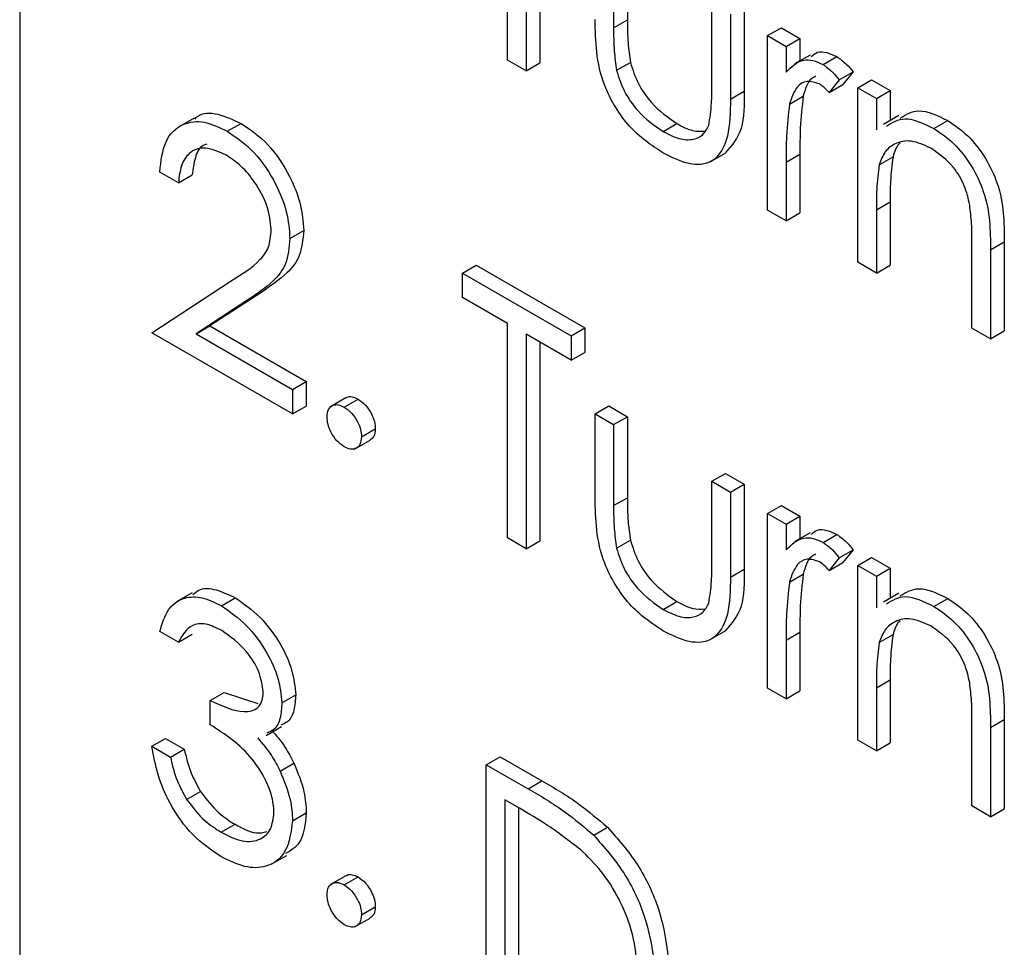
# Model space of a CAD drawing. Units: millimetres. Extents: x 5 to 415, y 5 to 292.
# Drawn here: x 307 to 307, y 215 to 215 of the extents above; entities that cross this region are included whole.
import ezdxf

# ---------------------------------------------------------------- set-up
doc = ezdxf.new("R2010")
doc.units = ezdxf.units.MM

msp = doc.modelspace()

# ---------------------------------------------------------------- linework, layer by layer
at = {"color": 7, "linetype": 'Continuous', "lineweight": 25}
for p, q in [((306.79616, 215.75533), (306.79616, 213.57789)), ((307.1294, 215.17101), (307.1294, 215.31757)), ((307.1421, 215.31025), (307.1421, 215.16369)), ((307.15152, 215.3048), (307.15152, 215.16913)), ((307.21136, 215.25393), (307.21136, 215.19858)), ((307.20193, 215.24849), (307.20193, 215.19314)), ((307.26901, 215.15441), (307.26901, 215.20976)), ((307.29113, 215.20788), (307.29113, 215.14978)), ((307.20193, 215.19314), (307.21136, 215.19858)), ((307.2817, 215.20243), (307.2817, 215.14433)), ((307.30709, 215.18778), (307.31652, 215.19322)), ((307.31652, 215.19322), (307.32921, 215.1859)), ((307.30709, 215.18778), (307.31978, 215.18045)), ((307.30709, 215.06844), (307.30709, 215.18778)), ((307.31978, 215.18045), (307.32921, 215.1859)), ((307.32921, 215.1859), (307.32921, 215.17056)), ((307.31978, 215.18045), (307.31978, 215.16289)), ((307.1421, 215.16369), (307.1294, 215.17101)), ((307.33608, 215.17453), (307.32547, 215.16841)), ((307.34499, 215.16799), (307.35442, 215.17343)), ((307.1421, 215.16369), (307.15152, 215.16913)), ((307.20394, 215.16407), (307.21337, 215.16951)), ((307.35604, 215.15752), (307.34907, 215.14885)), ((307.35604, 215.15752), (307.36547, 215.16297)), ((307.36547, 215.16297), (307.3585, 215.1543)), ((307.36873, 215.15219), (307.37816, 215.15764)), ((307.37816, 215.15764), (307.39085, 215.15031)), ((307.2817, 215.14433), (307.29113, 215.14978)), ((307.34907, 215.14885), (307.3585, 215.1543)), ((307.36873, 215.15219), (307.38142, 215.14487)), ((307.36873, 215.03285), (307.36873, 215.15219)), ((307.38142, 215.14487), (307.39085, 215.15031)), ((307.39085, 215.15031), (307.39085, 215.12984)), ((307.32205, 215.14087), (307.33147, 215.14631)), ((307.38142, 215.14487), (307.38142, 215.12334)), ((306.91528, 215.1314), (306.90467, 215.12528)), ((307.3968, 215.13327), (307.38619, 215.12715)), ((307.42075, 215.12426), (307.43017, 215.1297)), ((306.93801, 215.12238), (306.94744, 215.12783)), ((307.23567, 215.12223), (307.2451, 215.12767)), ((307.26792, 215.1016), (307.27853, 215.10772)), ((307.31978, 215.10122), (307.32921, 215.10666)), ((307.32921, 215.10666), (307.32921, 215.06656)), ((307.38338, 215.09957), (307.39281, 215.10502)), ((307.31978, 215.10122), (307.31978, 215.06111)), ((306.90458, 215.08724), (306.89189, 215.09457)), ((306.90458, 215.08724), (306.91401, 215.09269)), ((307.38142, 215.06868), (307.39085, 215.07412)), ((307.39085, 215.07412), (307.39085, 215.03097)), ((307.31978, 215.06111), (307.30709, 215.06844)), ((307.31978, 215.06111), (307.32921, 215.06656)), ((307.38142, 215.06868), (307.38142, 215.02553)), ((306.98073, 215.04917), (306.99016, 215.05462)), ((307.4467, 214.98785), (307.4467, 215.04398)), ((307.45939, 215.04146), (307.46882, 215.04691)), ((307.46882, 215.04691), (307.46882, 214.98596)), ((307.45939, 215.04146), (307.45939, 214.98052)), ((307.09858, 215.0255), (307.10801, 215.03094)), ((307.10801, 215.03094), (307.18235, 214.98803)), ((307.38142, 215.02553), (307.36873, 215.03285)), ((307.38142, 215.02553), (307.39085, 215.03097)), ((307.09858, 215.0255), (307.17292, 214.98259)), ((307.09858, 215.00875), (307.09858, 215.0255)), ((306.88645, 214.98465), (306.9413, 215.02058)), ((306.96155, 215.01254), (306.92616, 214.98936)), ((306.95212, 215.0071), (306.96155, 215.01254)), ((307.1294, 214.99096), (307.09858, 215.00875)), ((306.95212, 215.0071), (306.91673, 214.98392)), ((306.91673, 214.98392), (306.92616, 214.98936)), ((306.92616, 214.98936), (306.99197, 214.95137)), ((307.1294, 214.8444), (307.1294, 214.99096)), ((306.98254, 214.92918), (306.88645, 214.98465)), ((306.91673, 214.98392), (306.98254, 214.94593)), ((307.17292, 214.96584), (307.1421, 214.98363)), ((307.1421, 214.98363), (307.1421, 214.83707)), ((307.17292, 214.98259), (307.18235, 214.98803)), ((307.17292, 214.98259), (307.17292, 214.96584)), ((307.18235, 214.98803), (307.18235, 214.97128)), ((307.45939, 214.98052), (307.4467, 214.98785)), ((307.45939, 214.98052), (307.46882, 214.98596)), ((307.15152, 214.97819), (307.15152, 214.84251)), ((307.17292, 214.96584), (307.18235, 214.97128)), ((306.98254, 214.94593), (306.99197, 214.95137)), ((306.99197, 214.95137), (306.99197, 214.93462)), ((306.98254, 214.94593), (306.98254, 214.92918)), ((306.98254, 214.92918), (306.99197, 214.93462)), ((307.019, 214.94019), (307.0084, 214.93406)), ((307.0179, 214.93389), (307.02733, 214.93933)), ((307.18924, 214.9292), (307.19866, 214.93464)), ((307.19866, 214.93464), (307.21136, 214.92731)), ((307.18924, 214.9292), (307.20193, 214.92187)), ((307.18924, 214.87218), (307.18924, 214.9292)), ((307.20193, 214.92187), (307.21136, 214.92731)), ((307.20193, 214.92187), (307.20193, 214.86652)), ((307.21136, 214.92731), (307.21136, 214.87196)), ((307.02968, 214.91348), (307.03911, 214.91892)), ((307.02499, 214.90514), (307.0356, 214.91127)), ((307.26901, 214.88314), (307.27844, 214.88859)), ((307.27844, 214.88859), (307.29113, 214.88126)), ((307.26901, 214.88314), (307.2817, 214.87582)), ((307.26901, 214.82779), (307.26901, 214.88314)), ((307.2817, 214.87582), (307.29113, 214.88126)), ((307.29113, 214.88126), (307.29113, 214.82316)), ((307.2817, 214.87582), (307.2817, 214.81772)), ((307.20193, 214.86652), (307.21136, 214.87196)), ((307.30709, 214.86116), (307.31652, 214.86661)), ((307.30709, 214.86116), (307.31978, 214.85384)), ((307.30709, 214.74182), (307.30709, 214.86116)), ((307.31652, 214.86661), (307.32921, 214.85928)), ((307.31978, 214.85384), (307.32921, 214.85928)), ((307.31978, 214.85384), (307.31978, 214.83627)), ((307.32921, 214.85928), (307.32921, 214.84395)), ((307.33608, 214.84791), (307.32547, 214.84179)), ((307.1421, 214.83707), (307.1294, 214.8444)), ((307.1421, 214.83707), (307.15152, 214.84251)), ((307.20394, 214.83745), (307.21337, 214.8429)), ((307.34499, 214.84138), (307.35442, 214.84682)), ((307.35604, 214.83091), (307.36547, 214.83635)), ((307.36547, 214.83635), (307.3585, 214.82768)), ((307.35604, 214.83091), (307.34907, 214.82224)), ((307.34907, 214.82224), (307.3585, 214.82768)), ((307.36873, 214.82558), (307.37816, 214.83102)), ((307.37816, 214.83102), (307.39085, 214.82369)), ((307.2817, 214.81772), (307.29113, 214.82316)), ((307.36873, 214.82558), (307.38142, 214.81825)), ((307.36873, 214.70624), (307.36873, 214.82558)), ((307.38142, 214.81825), (307.39085, 214.82369)), ((307.39085, 214.82369), (307.39085, 214.80322)), ((307.32205, 214.81425), (307.33147, 214.8197)), ((307.38142, 214.81825), (307.38142, 214.79672)), ((306.91391, 214.80684), (306.9033, 214.80072)), ((307.3968, 214.80665), (307.38619, 214.80053)), ((306.93399, 214.79809), (306.94341, 214.80353)), ((307.23567, 214.79561), (307.2451, 214.80106)), ((307.42075, 214.79764), (307.43017, 214.80309)), ((306.90458, 214.77319), (306.89189, 214.78052)), ((307.26792, 214.77498), (307.27853, 214.7811)), ((307.31978, 214.7746), (307.32921, 214.78005)), ((307.32921, 214.78005), (307.32921, 214.73994)), ((306.90458, 214.77319), (306.91401, 214.77863)), ((307.31978, 214.7746), (307.31978, 214.7345)), ((307.38338, 214.77296), (307.39281, 214.7784)), ((307.38142, 214.74206), (307.39085, 214.7475)), ((307.39085, 214.7475), (307.39085, 214.70435)), ((307.31978, 214.7345), (307.30709, 214.74182)), ((307.31978, 214.7345), (307.32921, 214.73994)), ((307.38142, 214.74206), (307.38142, 214.69891)), ((306.92634, 214.73341), (306.93577, 214.73886)), ((306.92634, 214.71666), (306.92634, 214.73341)), ((306.93577, 214.73886), (306.95887, 214.73116)), ((306.97529, 214.73181), (306.98472, 214.73726)), ((307.45939, 214.71485), (307.46882, 214.72029)), ((307.46882, 214.72029), (307.46882, 214.65934)), ((306.96447, 214.70943), (306.97507, 214.71555)), ((307.4467, 214.66123), (307.4467, 214.71737)), ((307.45939, 214.71485), (307.45939, 214.6539)), ((306.88645, 214.702), (306.89588, 214.70745)), ((306.89588, 214.70745), (306.90857, 214.70012)), ((307.38142, 214.69891), (307.36873, 214.70624)), ((306.88645, 214.702), (306.89914, 214.69468)), ((306.89914, 214.69468), (306.90857, 214.70012)), ((307.38142, 214.69891), (307.39085, 214.70435)), ((307.1149, 214.68946), (307.12433, 214.69491)), ((307.12433, 214.69491), (307.15288, 214.67842)), ((306.9741, 214.68497), (306.98353, 214.69041)), ((307.1149, 214.52615), (307.1149, 214.68946)), ((307.1149, 214.68946), (307.14346, 214.67298)), ((307.14346, 214.67298), (307.15288, 214.67842)), ((306.91022, 214.66571), (306.91965, 214.67115)), ((307.13753, 214.65965), (307.12759, 214.66539)), ((307.12759, 214.66539), (307.12759, 214.53558)), ((307.13702, 214.65994), (307.13702, 214.54102)), ((307.45939, 214.6539), (307.4467, 214.66123)), ((307.45939, 214.6539), (307.46882, 214.65934)), ((306.98254, 214.65108), (306.99197, 214.65652)), ((306.93384, 214.64324), (306.94327, 214.64868)), ((307.18833, 214.64118), (307.19776, 214.64663)), ((306.96795, 214.62134), (306.97856, 214.62746)), ((307.019, 214.61357), (307.0084, 214.60745)), ((307.0179, 214.60728), (307.02733, 214.61272)), ((307.02968, 214.58686), (307.03911, 214.59231)), ((307.02499, 214.57853), (307.0356, 214.58465))]:
    msp.add_line(p, q, dxfattribs=at)
for points, knots in [([(307.23556, 215.10764), (307.22769, 215.1129), (307.21201, 215.12338), (307.19004, 215.15994), (307.18954, 215.18404), (307.18924, 215.19879)], [0, 0, 0, 0, 0.28097, 0.559785, 1, 1, 1, 1]), ([(307.21136, 215.19858), (307.21134, 215.19333), (307.21132, 215.18397), (307.21274, 215.17393), (307.21337, 215.16951)], [0, 0, 0, 0, 0.560377, 1, 1, 1, 1]), ([(307.20193, 215.19314), (307.20191, 215.18789), (307.20189, 215.17853), (307.20331, 215.16848), (307.20394, 215.16407)], [0, 0, 0, 0, 0.560377, 1, 1, 1, 1]), ([(307.33676, 215.17341), (307.33812, 215.17463), (307.34095, 215.17716), (307.34747, 215.17666), (307.3521, 215.17451), (307.35442, 215.17343)], [0, 0, 0, 0, 0.319537, 0.659903, 1, 1, 1, 1]), ([(307.31978, 215.16289), (307.32333, 215.16644), (307.32828, 215.1714), (307.338, 215.1713), (307.34266, 215.1691), (307.34499, 215.16799)], [0, 0, 0, 0, 0.558788, 0.779481, 1, 1, 1, 1]), ([(307.35442, 215.17343), (307.35661, 215.17187), (307.36054, 215.16906), (307.36396, 215.16483), (307.36547, 215.16297)], [0, 0, 0, 0, 0.559243, 1, 1, 1, 1]), ([(307.20394, 215.16407), (307.2055, 215.15917), (307.20862, 215.14936), (307.22, 215.13325), (307.22973, 215.12641), (307.23567, 215.12223)], [0, 0, 0, 0, 0.280117, 0.560544, 1, 1, 1, 1]), ([(307.21337, 215.16951), (307.21493, 215.16461), (307.21805, 215.1548), (307.22943, 215.13869), (307.23916, 215.13185), (307.2451, 215.12767)], [0, 0, 0, 0, 0.280117, 0.560544, 1, 1, 1, 1]), ([(307.34499, 215.16799), (307.34719, 215.16642), (307.35111, 215.16362), (307.35453, 215.15939), (307.35604, 215.15752)], [0, 0, 0, 0, 0.559243, 1, 1, 1, 1]), ([(307.34258, 215.15473), (307.3396, 215.1557), (307.3336, 215.15766), (307.3259, 215.15249), (307.32351, 215.14528), (307.32205, 215.14087)], [0, 0, 0, 0, 0.278336, 0.558768, 1, 1, 1, 1]), ([(307.34009, 215.15997), (307.33902, 215.15946), (307.33441, 215.15728), (307.33275, 215.15108), (307.33147, 215.14631)], [0, 0, 0, 0, 0.231553, 1, 1, 1, 1]), ([(307.26692, 215.12654), (307.26769, 215.13148), (307.26907, 215.14031), (307.26903, 215.1501), (307.26901, 215.15441)], [0, 0, 0, 0, 0.559371, 1, 1, 1, 1]), ([(307.29113, 215.14978), (307.29118, 215.14066), (307.29127, 215.12268), (307.28267, 215.11274), (307.27843, 215.10784)], [0, 0, 0, 0, 0.50712, 1, 1, 1, 1]), ([(307.34907, 215.14885), (307.34791, 215.15014), (307.34584, 215.15245), (307.34358, 215.15403), (307.34258, 215.15473)], [0, 0, 0, 0, 0.560396, 1, 1, 1, 1]), ([(307.2817, 215.14433), (307.28159, 215.13548), (307.28136, 215.11789), (307.27142, 215.10034), (307.25372, 215.09847), (307.24162, 215.10458), (307.23556, 215.10764)], [0, 0, 0, 0, 0.281501, 0.559646, 0.779298, 1, 1, 1, 1]), ([(307.33147, 215.14631), (307.33064, 215.13918), (307.32914, 215.12644), (307.32919, 215.11271), (307.32921, 215.10666)], [0, 0, 0, 0, 0.559636, 1, 1, 1, 1]), ([(307.32205, 215.14087), (307.32121, 215.13374), (307.31972, 215.121), (307.31976, 215.10727), (307.31978, 215.10122)], [0, 0, 0, 0, 0.559636, 1, 1, 1, 1]), ([(307.39773, 215.13144), (307.40171, 215.13387), (307.41052, 215.13924), (307.42321, 215.13308), (307.43017, 215.1297)], [0, 0, 0, 0, 0.451569, 1, 1, 1, 1]), ([(306.89189, 215.09457), (306.89271, 215.10203), (306.89436, 215.11695), (306.90643, 215.12812), (306.92178, 215.13015), (306.9326, 215.12497), (306.93801, 215.12238)], [0, 0, 0, 0, 0.280029, 0.559515, 0.779668, 1, 1, 1, 1]), ([(306.91575, 215.13072), (306.91637, 215.13139), (306.92006, 215.13539), (306.93151, 215.13516), (306.94213, 215.13027), (306.94744, 215.12783)], [0, 0, 0, 0, 0.091683, 0.545657, 1, 1, 1, 1]), ([(307.3883, 215.126), (307.39228, 215.12843), (307.40109, 215.1338), (307.41378, 215.12764), (307.42075, 215.12426)], [0, 0, 0, 0, 0.451569, 1, 1, 1, 1]), ([(307.43017, 215.1297), (307.43481, 215.12656), (307.44407, 215.12028), (307.45624, 215.10466), (307.46858, 215.07846), (307.46872, 215.05992), (307.46882, 215.04691)], [0, 0, 0, 0, 0.187021, 0.37389, 0.56061, 1, 1, 1, 1]), ([(306.94744, 215.12783), (306.95374, 215.12351), (306.96634, 215.11487), (306.98034, 215.09349), (306.98882, 215.07246), (306.98971, 215.06056), (306.99016, 215.05462)], [0, 0, 0, 0, 0.27989, 0.559224, 0.779582, 1, 1, 1, 1]), ([(307.23567, 215.12223), (307.23935, 215.12036), (307.24669, 215.11661), (307.25611, 215.11629), (307.26325, 215.11956), (307.26569, 215.12421), (307.26692, 215.12654)], [0, 0, 0, 0, 0.28027, 0.560007, 0.780074, 1, 1, 1, 1]), ([(307.2451, 215.12767), (307.24881, 215.1257), (307.25562, 215.12208), (307.26159, 215.12241), (307.2643, 215.12255)], [0, 0, 0, 0, 0.544823, 1, 1, 1, 1]), ([(307.42075, 215.12426), (307.42538, 215.12112), (307.43465, 215.11483), (307.44681, 215.09921), (307.45915, 215.07302), (307.45929, 215.05448), (307.45939, 215.04146)], [0, 0, 0, 0, 0.187021, 0.37389, 0.56061, 1, 1, 1, 1]), ([(306.93801, 215.12238), (306.94432, 215.11806), (306.95691, 215.10943), (306.97091, 215.08805), (306.97939, 215.06702), (306.98028, 215.05512), (306.98073, 215.04917)], [0, 0, 0, 0, 0.27989, 0.559224, 0.779582, 1, 1, 1, 1]), ([(307.41854, 215.11088), (307.41406, 215.11293), (307.40509, 215.11702), (307.39458, 215.1147), (307.38693, 215.10904), (307.38456, 215.10273), (307.38338, 215.09957)], [0, 0, 0, 0, 0.279553, 0.559373, 0.779703, 1, 1, 1, 1]), ([(306.93736, 215.10601), (306.93253, 215.10823), (306.92287, 215.11266), (306.91196, 215.10878), (306.90608, 215.09939), (306.90508, 215.0913), (306.90458, 215.08724)], [0, 0, 0, 0, 0.279699, 0.558847, 0.779176, 1, 1, 1, 1]), ([(306.92403, 215.1135), (306.92315, 215.11328), (306.91918, 215.1123), (306.91567, 215.10451), (306.91456, 215.09663), (306.91401, 215.09269)], [0, 0, 0, 0, 0.125476, 0.562248, 1, 1, 1, 1]), ([(307.3976, 215.11431), (307.39738, 215.11414), (307.39487, 215.1122), (307.39379, 215.10844), (307.39281, 215.10502)], [0, 0, 0, 0, 0.090205, 1, 1, 1, 1]), ([(307.44519, 215.072), (307.44418, 215.07639), (307.44216, 215.08514), (307.43297, 215.10089), (307.424, 215.10709), (307.41854, 215.11088)], [0, 0, 0, 0, 0.281192, 0.561331, 1, 1, 1, 1]), ([(306.96804, 215.05519), (306.96744, 215.06058), (306.96625, 215.07138), (306.95762, 215.08705), (306.94768, 215.09914), (306.9408, 215.10372), (306.93736, 215.10601)], [0, 0, 0, 0, 0.279126, 0.558978, 0.77935, 1, 1, 1, 1]), ([(307.39281, 215.10502), (307.3921, 215.09948), (307.39084, 215.08958), (307.39085, 215.07884), (307.39085, 215.07412)], [0, 0, 0, 0, 0.559658, 1, 1, 1, 1]), ([(307.38338, 215.09957), (307.38267, 215.09403), (307.38141, 215.08413), (307.38142, 215.0734), (307.38142, 215.06868)], [0, 0, 0, 0, 0.559658, 1, 1, 1, 1]), ([(307.4467, 215.04398), (307.44672, 215.04906), (307.44677, 215.05813), (307.44568, 215.06776), (307.44519, 215.072)], [0, 0, 0, 0, 0.560255, 1, 1, 1, 1]), ([(306.9413, 215.02058), (306.94808, 215.02473), (306.95753, 215.0305), (306.9669, 215.04251), (306.96766, 215.05097), (306.96804, 215.05519)], [0, 0, 0, 0, 0.560717, 0.780532, 1, 1, 1, 1]), ([(306.98073, 215.04917), (306.98016, 215.04303), (306.97901, 215.03072), (306.9677, 215.01767), (306.95803, 215.01111), (306.95212, 215.0071)], [0, 0, 0, 0, 0.279288, 0.559154, 1, 1, 1, 1]), ([(306.99016, 215.05462), (306.98958, 215.04847), (306.98843, 215.03617), (306.97713, 215.02311), (306.96746, 215.01655), (306.96155, 215.01254)], [0, 0, 0, 0, 0.279288, 0.559154, 1, 1, 1, 1]), ([(307.01914, 214.93998), (307.01935, 214.94019), (307.02036, 214.94121), (307.0233, 214.94119), (307.02598, 214.93995), (307.02733, 214.93933)], [0, 0, 0, 0, 0.116538, 0.55809, 1, 1, 1, 1]), ([(307.00611, 214.92709), (307.00632, 214.92897), (307.00673, 214.93275), (307.00993, 214.93535), (307.0138, 214.93584), (307.01653, 214.93454), (307.0179, 214.93389)], [0, 0, 0, 0, 0.279576, 0.559284, 0.779552, 1, 1, 1, 1]), ([(307.02733, 214.93933), (307.02907, 214.9381), (307.03256, 214.93563), (307.03637, 214.92969), (307.03879, 214.92386), (307.039, 214.92057), (307.03911, 214.91892)], [0, 0, 0, 0, 0.279602, 0.559212, 0.779475, 1, 1, 1, 1]), ([(307.0179, 214.93389), (307.01964, 214.93266), (307.02313, 214.93019), (307.02694, 214.92424), (307.02936, 214.91842), (307.02958, 214.91513), (307.02968, 214.91348)], [0, 0, 0, 0, 0.279602, 0.559212, 0.779475, 1, 1, 1, 1]), ([(307.0179, 214.90667), (307.01616, 214.90792), (307.0127, 214.91042), (307.00886, 214.91633), (307.00649, 214.92214), (307.00624, 214.92544), (307.00611, 214.92709)], [0, 0, 0, 0, 0.279581, 0.559143, 0.779575, 1, 1, 1, 1]), ([(307.03911, 214.91892), (307.03894, 214.91698), (307.03863, 214.91348), (307.03644, 214.91208), (307.03547, 214.91146)], [0, 0, 0, 0, 0.554441, 1, 1, 1, 1]), ([(307.02968, 214.91348), (307.02948, 214.91159), (307.02907, 214.90782), (307.02585, 214.90525), (307.02199, 214.90474), (307.01926, 214.90603), (307.0179, 214.90667)], [0, 0, 0, 0, 0.279469, 0.559358, 0.779674, 1, 1, 1, 1]), ([(307.23556, 214.78102), (307.22769, 214.78628), (307.21201, 214.79676), (307.19004, 214.83333), (307.18954, 214.85742), (307.18924, 214.87218)], [0, 0, 0, 0, 0.28097, 0.559785, 1, 1, 1, 1]), ([(307.21136, 214.87196), (307.21134, 214.86672), (307.21132, 214.85736), (307.21274, 214.84731), (307.21337, 214.8429)], [0, 0, 0, 0, 0.560377, 1, 1, 1, 1]), ([(307.20193, 214.86652), (307.20191, 214.86127), (307.20189, 214.85191), (307.20331, 214.84187), (307.20394, 214.83745)], [0, 0, 0, 0, 0.560377, 1, 1, 1, 1]), ([(307.33676, 214.8468), (307.33812, 214.84802), (307.34095, 214.85054), (307.34747, 214.85004), (307.3521, 214.84789), (307.35442, 214.84682)], [0, 0, 0, 0, 0.319537, 0.659903, 1, 1, 1, 1]), ([(307.21337, 214.8429), (307.21493, 214.83799), (307.21805, 214.82819), (307.22943, 214.81208), (307.23916, 214.80523), (307.2451, 214.80106)], [0, 0, 0, 0, 0.280117, 0.560544, 1, 1, 1, 1]), ([(307.31978, 214.83627), (307.32333, 214.83982), (307.32828, 214.84478), (307.338, 214.84469), (307.34266, 214.84248), (307.34499, 214.84138)], [0, 0, 0, 0, 0.558788, 0.779481, 1, 1, 1, 1]), ([(307.34499, 214.84138), (307.34719, 214.83981), (307.35111, 214.837), (307.35453, 214.83277), (307.35604, 214.83091)], [0, 0, 0, 0, 0.559243, 1, 1, 1, 1]), ([(307.35442, 214.84682), (307.35661, 214.84525), (307.36054, 214.84244), (307.36396, 214.83821), (307.36547, 214.83635)], [0, 0, 0, 0, 0.559243, 1, 1, 1, 1]), ([(307.20394, 214.83745), (307.2055, 214.83255), (307.20862, 214.82274), (307.22, 214.80663), (307.22973, 214.79979), (307.23567, 214.79561)], [0, 0, 0, 0, 0.280117, 0.560544, 1, 1, 1, 1]), ([(307.26692, 214.79992), (307.26769, 214.80486), (307.26907, 214.8137), (307.26903, 214.82348), (307.26901, 214.82779)], [0, 0, 0, 0, 0.559371, 1, 1, 1, 1]), ([(307.34258, 214.82811), (307.3396, 214.82908), (307.3336, 214.83104), (307.3259, 214.82587), (307.32351, 214.81866), (307.32205, 214.81425)], [0, 0, 0, 0, 0.278336, 0.558768, 1, 1, 1, 1]), ([(307.34009, 214.83335), (307.33902, 214.83285), (307.33441, 214.83066), (307.33275, 214.82446), (307.33147, 214.8197)], [0, 0, 0, 0, 0.231553, 1, 1, 1, 1]), ([(307.34907, 214.82224), (307.34791, 214.82353), (307.34584, 214.82583), (307.34358, 214.82741), (307.34258, 214.82811)], [0, 0, 0, 0, 0.5603957, 1, 1, 1, 1]), ([(307.29113, 214.82316), (307.29118, 214.81404), (307.29127, 214.79606), (307.28267, 214.78612), (307.27843, 214.78123)], [0, 0, 0, 0, 0.50712, 1, 1, 1, 1]), ([(307.2817, 214.81772), (307.28159, 214.80887), (307.28136, 214.79127), (307.27142, 214.77373), (307.25372, 214.77186), (307.24162, 214.77796), (307.23556, 214.78102)], [0, 0, 0, 0, 0.281501, 0.559646, 0.779298, 1, 1, 1, 1]), ([(307.32205, 214.81425), (307.32121, 214.80712), (307.31972, 214.79438), (307.31976, 214.78065), (307.31978, 214.7746)], [0, 0, 0, 0, 0.559636, 1, 1, 1, 1]), ([(307.33147, 214.8197), (307.33064, 214.81257), (307.32914, 214.79983), (307.32919, 214.78609), (307.32921, 214.78005)], [0, 0, 0, 0, 0.559636, 1, 1, 1, 1]), ([(306.91452, 214.80587), (306.91578, 214.80695), (306.91982, 214.81043), (306.93023, 214.8098), (306.93902, 214.80562), (306.94341, 214.80353)], [0, 0, 0, 0, 0.184623, 0.592139, 1, 1, 1, 1]), ([(307.39773, 214.80483), (307.40171, 214.80725), (307.41052, 214.81263), (307.42321, 214.80646), (307.43017, 214.80309)], [0, 0, 0, 0, 0.451569, 1, 1, 1, 1]), ([(306.89189, 214.78052), (306.89352, 214.78586), (306.89677, 214.79652), (306.90758, 214.80416), (306.92065, 214.80459), (306.92954, 214.80026), (306.93399, 214.79809)], [0, 0, 0, 0, 0.280288, 0.55968, 0.779747, 1, 1, 1, 1]), ([(306.94341, 214.80353), (306.94914, 214.79952), (306.96059, 214.79149), (306.97428, 214.77309), (306.98298, 214.75383), (306.98414, 214.74278), (306.98472, 214.73726)], [0, 0, 0, 0, 0.280085, 0.559868, 0.780099, 1, 1, 1, 1]), ([(307.23567, 214.79561), (307.23935, 214.79374), (307.24669, 214.78999), (307.25611, 214.78967), (307.26325, 214.79294), (307.26569, 214.79759), (307.26692, 214.79992)], [0, 0, 0, 0, 0.2802697, 0.5600069, 0.7800741, 1, 1, 1, 1]), ([(307.2451, 214.80106), (307.24881, 214.79909), (307.25562, 214.79547), (307.26159, 214.79579), (307.2643, 214.79594)], [0, 0, 0, 0, 0.5448226, 1, 1, 1, 1]), ([(307.3883, 214.79939), (307.39228, 214.80181), (307.40109, 214.80718), (307.41378, 214.80102), (307.42075, 214.79764)], [0, 0, 0, 0, 0.451569, 1, 1, 1, 1]), ([(307.43017, 214.80309), (307.43481, 214.79994), (307.44407, 214.79366), (307.45624, 214.77804), (307.46858, 214.75185), (307.46872, 214.7333), (307.46882, 214.72029)], [0, 0, 0, 0, 0.187021, 0.37389, 0.56061, 1, 1, 1, 1]), ([(306.93399, 214.79809), (306.93971, 214.79407), (306.95116, 214.78605), (306.96486, 214.76765), (306.97355, 214.74838), (306.97471, 214.73733), (306.97529, 214.73181)], [0, 0, 0, 0, 0.280085, 0.559868, 0.780099, 1, 1, 1, 1]), ([(307.42075, 214.79764), (307.42538, 214.7945), (307.43465, 214.78822), (307.44681, 214.7726), (307.45915, 214.7464), (307.45929, 214.72786), (307.45939, 214.71485)], [0, 0, 0, 0, 0.187021, 0.37389, 0.56061, 1, 1, 1, 1]), ([(307.41854, 214.78426), (307.41406, 214.78631), (307.40509, 214.79041), (307.39458, 214.78809), (307.38693, 214.78242), (307.38456, 214.77611), (307.38338, 214.77296)], [0, 0, 0, 0, 0.279553, 0.559373, 0.779703, 1, 1, 1, 1]), ([(307.3976, 214.78769), (307.39738, 214.78752), (307.39487, 214.78558), (307.39379, 214.78182), (307.39281, 214.7784)], [0, 0, 0, 0, 0.090205, 1, 1, 1, 1]), ([(306.93416, 214.78124), (306.93048, 214.78303), (306.92314, 214.78659), (306.91144, 214.78517), (306.90718, 214.77774), (306.90458, 214.77319)], [0, 0, 0, 0, 0.280636, 0.560364, 1, 1, 1, 1]), ([(306.9626, 214.73921), (306.96188, 214.74389), (306.96044, 214.75331), (306.94962, 214.77014), (306.94001, 214.77703), (306.93416, 214.78124)], [0, 0, 0, 0, 0.278859, 0.560074, 1, 1, 1, 1]), ([(307.44519, 214.74539), (307.44418, 214.74977), (307.44216, 214.75852), (307.43297, 214.77427), (307.424, 214.78048), (307.41854, 214.78426)], [0, 0, 0, 0, 0.2811923, 0.5613307, 1, 1, 1, 1]), ([(307.39281, 214.7784), (307.3921, 214.77286), (307.39084, 214.76296), (307.39085, 214.75223), (307.39085, 214.7475)], [0, 0, 0, 0, 0.559658, 1, 1, 1, 1]), ([(307.38338, 214.77296), (307.38267, 214.76742), (307.38141, 214.75752), (307.38142, 214.74678), (307.38142, 214.74206)], [0, 0, 0, 0, 0.559658, 1, 1, 1, 1]), ([(307.4467, 214.71737), (307.44672, 214.72245), (307.44677, 214.73151), (307.44568, 214.74115), (307.44519, 214.74539)], [0, 0, 0, 0, 0.560255, 1, 1, 1, 1]), ([(306.92634, 214.73341), (306.93433, 214.72965), (306.94631, 214.72402), (306.95802, 214.72684), (306.96203, 214.73265), (306.96241, 214.73702), (306.9626, 214.73921)], [0, 0, 0, 0, 0.499418, 0.749016, 0.874544, 1, 1, 1, 1]), ([(306.98472, 214.73726), (306.98447, 214.73365), (306.98396, 214.72644), (306.98044, 214.7188), (306.97623, 214.71716), (306.97454, 214.7165)], [0, 0, 0, 0, 0.37457, 0.748842, 1, 1, 1, 1]), ([(306.97529, 214.73181), (306.97504, 214.72821), (306.97454, 214.721), (306.97101, 214.71336), (306.9668, 214.71172), (306.96511, 214.71106)], [0, 0, 0, 0, 0.37457, 0.748842, 1, 1, 1, 1]), ([(306.96985, 214.657), (306.96965, 214.65996), (306.96923, 214.6659), (306.96483, 214.67874), (306.95167, 214.7004), (306.93647, 214.71016), (306.92634, 214.71666)], [0, 0, 0, 0, 0.125587, 0.2511907, 0.500605, 1, 1, 1, 1]), ([(306.9682, 214.71319), (306.9715, 214.70931), (306.97738, 214.70237), (306.98165, 214.69406), (306.98353, 214.69041)], [0, 0, 0, 0, 0.559795, 1, 1, 1, 1]), ([(306.95877, 214.70775), (306.96207, 214.70387), (306.96795, 214.69692), (306.97222, 214.68862), (306.9741, 214.68497)], [0, 0, 0, 0, 0.559795, 1, 1, 1, 1]), ([(306.93362, 214.62662), (306.92713, 214.63102), (306.91417, 214.63981), (306.89886, 214.66119), (306.88997, 214.68282), (306.88762, 214.6956), (306.88645, 214.702)], [0, 0, 0, 0, 0.279886, 0.558979, 0.779263, 1, 1, 1, 1]), ([(306.90857, 214.70012), (306.90986, 214.69462), (306.91217, 214.68482), (306.91737, 214.67532), (306.91965, 214.67115)], [0, 0, 0, 0, 0.560694, 1, 1, 1, 1]), ([(306.89914, 214.69468), (306.90044, 214.68918), (306.90274, 214.67938), (306.90794, 214.66988), (306.91022, 214.66571)], [0, 0, 0, 0, 0.560694, 1, 1, 1, 1]), ([(306.98353, 214.69041), (306.98624, 214.68385), (306.99109, 214.67211), (306.9917, 214.66129), (306.99197, 214.65652)], [0, 0, 0, 0, 0.559419, 1, 1, 1, 1]), ([(306.9741, 214.68497), (306.97681, 214.6784), (306.98166, 214.66667), (306.98227, 214.65585), (306.98254, 214.65108)], [0, 0, 0, 0, 0.559419, 1, 1, 1, 1]), ([(307.14346, 214.67298), (307.15195, 214.66806), (307.16712, 214.65929), (307.18185, 214.64671), (307.18833, 214.64118)], [0, 0, 0, 0, 0.560445, 1, 1, 1, 1]), ([(307.15288, 214.67842), (307.16138, 214.6735), (307.17655, 214.66473), (307.19128, 214.65215), (307.19776, 214.64663)], [0, 0, 0, 0, 0.560445, 1, 1, 1, 1]), ([(306.91022, 214.66571), (306.91428, 214.66043), (306.92156, 214.65098), (306.93008, 214.64561), (306.93384, 214.64324)], [0, 0, 0, 0, 0.558748, 1, 1, 1, 1]), ([(306.91965, 214.67115), (306.92371, 214.66587), (306.93098, 214.65642), (306.93951, 214.65105), (306.94327, 214.64868)], [0, 0, 0, 0, 0.558748, 1, 1, 1, 1]), ([(307.18099, 214.62998), (307.17294, 214.63626), (307.15856, 214.64749), (307.14396, 214.65593), (307.13753, 214.65965)], [0, 0, 0, 0, 0.559542, 1, 1, 1, 1]), ([(306.93384, 214.64324), (306.93875, 214.64078), (306.94854, 214.63589), (306.96039, 214.63752), (306.96843, 214.64451), (306.96938, 214.65284), (306.96985, 214.657)], [0, 0, 0, 0, 0.280599, 0.560151, 0.780303, 1, 1, 1, 1]), ([(306.99197, 214.65652), (306.99115, 214.64879), (306.98975, 214.63563), (306.98127, 214.6307), (306.97777, 214.62867)], [0, 0, 0, 0, 0.587935, 1, 1, 1, 1]), ([(306.98254, 214.65108), (306.98153, 214.64365), (306.9795, 214.62878), (306.96622, 214.61883), (306.95005, 214.6186), (306.9391, 214.62394), (306.93362, 214.62662)], [0, 0, 0, 0, 0.279304, 0.558838, 0.779277, 1, 1, 1, 1]), ([(306.94327, 214.64868), (306.94827, 214.64597), (306.95623, 214.64166), (306.96266, 214.64315), (306.96505, 214.6437)], [0, 0, 0, 0, 0.628078, 1, 1, 1, 1]), ([(307.19776, 214.64663), (307.20496, 214.63844), (307.21936, 214.62208), (307.23685, 214.58444), (307.23903, 214.55945), (307.24037, 214.5442)], [0, 0, 0, 0, 0.280264, 0.560715, 1, 1, 1, 1]), ([(307.18833, 214.64118), (307.19553, 214.633), (307.20993, 214.61663), (307.22742, 214.579), (307.22961, 214.55401), (307.23094, 214.53876)], [0, 0, 0, 0, 0.280264, 0.560715, 1, 1, 1, 1]), ([(307.21825, 214.54612), (307.21779, 214.55403), (307.21688, 214.56982), (307.2081, 214.59413), (307.1956, 214.6151), (307.18586, 214.62502), (307.18099, 214.62998)], [0, 0, 0, 0, 0.280178, 0.559765, 0.779797, 1, 1, 1, 1]), ([(307.01914, 214.61336), (307.01935, 214.61358), (307.02036, 214.6146), (307.0233, 214.61457), (307.02598, 214.61334), (307.02733, 214.61272)], [0, 0, 0, 0, 0.116538, 0.55809, 1, 1, 1, 1]), ([(307.02733, 214.61272), (307.02907, 214.61148), (307.03256, 214.60901), (307.03637, 214.60307), (307.03879, 214.59724), (307.039, 214.59395), (307.03911, 214.59231)], [0, 0, 0, 0, 0.279602, 0.559212, 0.779475, 1, 1, 1, 1]), ([(307.00611, 214.60047), (307.00632, 214.60236), (307.00673, 214.60613), (307.00993, 214.60873), (307.0138, 214.60923), (307.01653, 214.60793), (307.0179, 214.60728)], [0, 0, 0, 0, 0.279576, 0.559284, 0.779552, 1, 1, 1, 1]), ([(307.0179, 214.60728), (307.01964, 214.60604), (307.02313, 214.60357), (307.02694, 214.59763), (307.02936, 214.5918), (307.02958, 214.58851), (307.02968, 214.58686)], [0, 0, 0, 0, 0.279602, 0.559212, 0.779475, 1, 1, 1, 1]), ([(307.0179, 214.58006), (307.01616, 214.58131), (307.0127, 214.5838), (307.00886, 214.58971), (307.00649, 214.59553), (307.00624, 214.59882), (307.00611, 214.60047)], [0, 0, 0, 0, 0.2795812, 0.5591432, 0.7795754, 1, 1, 1, 1]), ([(307.03911, 214.59231), (307.03894, 214.59036), (307.03863, 214.58686), (307.03644, 214.58547), (307.03547, 214.58485)], [0, 0, 0, 0, 0.554441, 1, 1, 1, 1]), ([(307.02968, 214.58686), (307.02948, 214.58498), (307.02907, 214.5812), (307.02585, 214.57864), (307.02199, 214.57812), (307.01926, 214.57941), (307.0179, 214.58006)], [0, 0, 0, 0, 0.279469, 0.559358, 0.779674, 1, 1, 1, 1])]:
    msp.add_open_spline(points, degree=3, knots=knots, dxfattribs=at)

doc.saveas('drawing.dxf')
